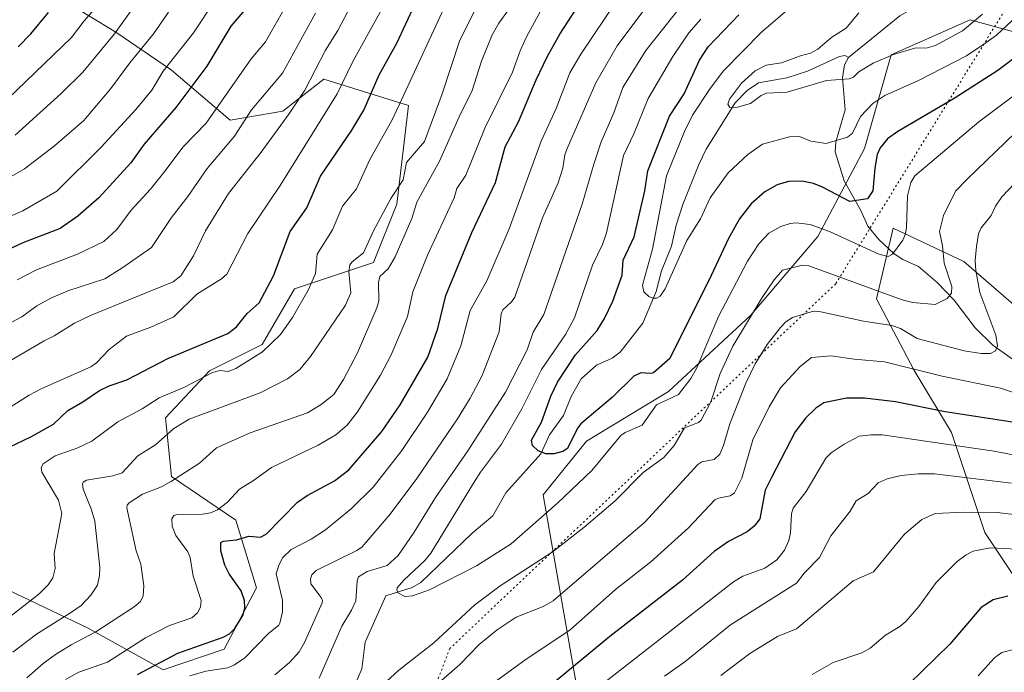
# Model space of a CAD drawing. Units: metres. Extents: x 664994 to 668453, y 4748920 to 4751316.
# Drawn here: x 665828 to 666088, y 4749437 to 4749609 of the extents above; entities that cross this region are included whole.
import ezdxf

# ---------------------------------------------------------------- set-up
doc = ezdxf.new("R2010")
doc.units = ezdxf.units.M
doc.header["$MEASUREMENT"] = 0
doc.linetypes.add('DGN Style 5', pattern=[1.153612, 0.494405, -0.659207])
for name, color, linetype, lineweight in [('Arbolado forestal CxS', 92, 'Continuous', 0), ('Corriente natural lineal', 142, 'Continuous', 13), ('Curva de nivel maestra', 30, 'Continuous', 30), ('Curva de nivel normal', 30, 'Continuous', 0), ('Vía pecuaria eje', 92, 'DGN Style 5', 0)]:
    doc.layers.add(name, color=color, linetype=linetype, lineweight=lineweight)

# ---------------------------------------------------------------- blocks, each defined once
blk = doc.blocks.new('*U10')
at = {"layer": 'Arbolado forestal CxS', "color": 92, "linetype": 'Continuous', "lineweight": 0}
for points in [[(666101.5725, 4749524.3195, 1048.5026), (666077.4051, 4749545.2033, 1037.0349), (666058.7305, 4749553.9963, 1027.6999), (666054.3363, 4749535.3115, 1035.847), (666064.2227, 4749516.6259, 1044.4884), (666074.1098, 4749500.1393, 1052.2511), (666082.8971, 4749473.7605, 1066.9921), (666102.6705, 4749444.0839, 1078.4862)], [(665980.7319, 4749402.3191, 1066.0375), (665966.4523, 4749483.6539, 1027.3139), (665977.9333, 4749497.8085, 1025.6441), (665999.5414, 4749510.9269, 1027.483), (666021.1495, 4749530.9913, 1033.1808), (666038.8993, 4749551.8275, 1030.5608), (666051.2477, 4749574.9779, 1021.501), (666058.1929, 4749599.6735, 1013.844), (666079.0299, 4749608.9329, 1013.0597), (666093.1113, 4749605.0927, 1021.165)], [(665839.9497, 4749614.1619, 1125.6865), (665853.8407, 4749605.6679, 1116.9284), (665868.5031, 4749595.6299, 1105.4796), (665883.9381, 4749582.5039, 1093.7337), (665897.8289, 4749584.8197, 1087.9735), (665908.6331, 4749593.3135, 1084.7054), (665931.0125, 4749586.3643, 1070.1943), (665927.9255, 4749560.3417, 1065.4165), (665921.7513, 4749544.8993, 1064.165), (665900.9153, 4749537.9503, 1073.7015), (665892.4261, 4749523.2799, 1072.8122), (665878.5352, 4749516.3313, 1072.32), (665866.9592, 4749503.9765, 1068.5013), (665868.5019, 4749488.5349, 1061.6281), (665885.4795, 4749476.9519, 1053.2757), (665890.8815, 4749459.1931, 1048.7575), (665882.3921, 4749442.9783, 1049.7648), (665866.3011, 4749437.4999, 1050.6099), (665846.5367, 4749448.4859, 1062.9674), (665823.4777, 4749459.4719, 1075.3733)]]:
    blk.add_polyline3d(points, dxfattribs=at)

msp = doc.modelspace()

# ---------------------------------------------------------------- linework, layer by layer
at = {"layer": 'Arbolado forestal CxS', "color": 92, "linetype": 'Continuous', "lineweight": 0}
for points in [[(665823.4777, 4749459.4719, 1075.3733), (665846.5367, 4749448.4859, 1062.9674), (665866.3011, 4749437.4999, 1050.6099), (665882.3921, 4749442.9783, 1049.7648), (665890.8815, 4749459.1931, 1048.7575), (665885.4795, 4749476.9519, 1053.2757), (665868.5019, 4749488.5349, 1061.6281), (665866.9592, 4749503.9765, 1068.5013), (665878.5352, 4749516.3313, 1072.32), (665892.4261, 4749523.2799, 1072.8122), (665900.9153, 4749537.9503, 1073.7015), (665921.7513, 4749544.8993, 1064.165), (665927.9255, 4749560.3417, 1065.4165), (665931.0125, 4749586.3643, 1070.1943), (665908.6331, 4749593.3135, 1084.7054), (665897.8289, 4749584.8197, 1087.9735), (665883.9381, 4749582.5039, 1093.7337), (665868.5031, 4749595.6299, 1105.4796), (665853.8407, 4749605.6679, 1116.9284), (665839.9497, 4749614.1619, 1125.6865)], [(665823.4777, 4749459.4719, 1075.3733), (665846.5367, 4749448.4859, 1062.9674), (665866.3011, 4749437.4999, 1050.6099), (665882.3921, 4749442.9783, 1049.7648), (665890.8815, 4749459.1931, 1048.7575), (665885.4795, 4749476.9519, 1053.2757), (665868.5019, 4749488.5349, 1061.6281), (665866.9592, 4749503.9765, 1068.5013), (665878.5352, 4749516.3313, 1072.32), (665892.4261, 4749523.2799, 1072.8122), (665900.9153, 4749537.9503, 1073.7015), (665921.7513, 4749544.8993, 1064.165), (665927.9255, 4749560.3417, 1065.4165), (665931.0125, 4749586.3643, 1070.1943), (665908.6331, 4749593.3135, 1084.7054), (665897.8289, 4749584.8197, 1087.9735), (665883.9381, 4749582.5039, 1093.7337), (665868.5031, 4749595.6299, 1105.4796), (665853.8407, 4749605.6679, 1116.9284), (665839.9497, 4749614.1619, 1125.6865)], [(665823.4777, 4749459.4719, 1075.3733), (665846.5367, 4749448.4859, 1062.9674), (665866.3011, 4749437.4999, 1050.6099), (665882.3921, 4749442.9783, 1049.7648), (665890.8815, 4749459.1931, 1048.7575), (665885.4795, 4749476.9519, 1053.2757), (665868.5019, 4749488.5349, 1061.6281), (665866.9592, 4749503.9765, 1068.5013), (665878.5352, 4749516.3313, 1072.32), (665892.4261, 4749523.2799, 1072.8122), (665900.9153, 4749537.9503, 1073.7015), (665921.7513, 4749544.8993, 1064.165), (665927.9255, 4749560.3417, 1065.4165), (665931.0125, 4749586.3643, 1070.1943), (665908.6331, 4749593.3135, 1084.7054), (665897.8289, 4749584.8197, 1087.9735), (665883.9381, 4749582.5039, 1093.7337), (665868.5031, 4749595.6299, 1105.4796), (665853.8407, 4749605.6679, 1116.9284), (665839.9497, 4749614.1619, 1125.6865)], [(666093.1113, 4749605.0927, 1021.165), (666079.0299, 4749608.9329, 1013.0597), (666058.1929, 4749599.6735, 1013.844), (666051.2477, 4749574.9779, 1021.501), (666038.8993, 4749551.8275, 1030.5608), (666021.1495, 4749530.9913, 1033.1808), (665999.5414, 4749510.9269, 1027.483), (665977.9333, 4749497.8085, 1025.6441), (665966.4523, 4749483.6539, 1027.3139), (665980.7319, 4749402.3191, 1066.0375)], [(666093.1113, 4749605.0927, 1021.165), (666079.0299, 4749608.9329, 1013.0597), (666058.1929, 4749599.6735, 1013.844), (666051.2477, 4749574.9779, 1021.501), (666038.8993, 4749551.8275, 1030.5608), (666021.1495, 4749530.9913, 1033.1808), (665999.5414, 4749510.9269, 1027.483), (665977.9333, 4749497.8085, 1025.6441), (665966.4523, 4749483.6539, 1027.3139), (665980.7319, 4749402.3191, 1066.0375)], [(666093.1113, 4749605.0927, 1021.165), (666079.0299, 4749608.9329, 1013.0597), (666058.1929, 4749599.6735, 1013.844), (666051.2477, 4749574.9779, 1021.501), (666038.8993, 4749551.8275, 1030.5608), (666021.1495, 4749530.9913, 1033.1808), (665999.5414, 4749510.9269, 1027.483), (665977.9333, 4749497.8085, 1025.6441), (665966.4523, 4749483.6539, 1027.3139), (665980.7319, 4749402.3191, 1066.0375)], [(666102.6705, 4749444.0839, 1078.4862), (666082.8971, 4749473.7605, 1066.9921), (666074.1098, 4749500.1393, 1052.2511), (666064.2227, 4749516.6259, 1044.4884), (666054.3363, 4749535.3115, 1035.847), (666058.7305, 4749553.9963, 1027.6999), (666077.4051, 4749545.2033, 1037.0349), (666101.5725, 4749524.3195, 1048.5026)], [(666102.6705, 4749444.0839, 1078.4862), (666082.8971, 4749473.7605, 1066.9921), (666074.1098, 4749500.1393, 1052.2511), (666064.2227, 4749516.6259, 1044.4884), (666054.3363, 4749535.3115, 1035.847), (666058.7305, 4749553.9963, 1027.6999), (666077.4051, 4749545.2033, 1037.0349), (666101.5725, 4749524.3195, 1048.5026)], [(666102.6705, 4749444.0839, 1078.4862), (666082.8971, 4749473.7605, 1066.9921), (666074.1098, 4749500.1393, 1052.2511), (666064.2227, 4749516.6259, 1044.4884), (666054.3363, 4749535.3115, 1035.847), (666058.7305, 4749553.9963, 1027.6999), (666077.4051, 4749545.2033, 1037.0349), (666101.5725, 4749524.3195, 1048.5026)]]:
    msp.add_polyline3d(points, dxfattribs=at)
at = {"layer": 'Corriente natural lineal', "color": 142, "linetype": 'Continuous', "lineweight": 13}
for points in [[(666047, 4749599, 1013.1578), (666060.481, 4749610.0002, 1011.909), (666065.1999, 4749612.5793, 1010.6028), (666072.7263, 4749615.6849, 1009.7195), (666074.7783, 4749617.221, 1009.5307), (666076.3372, 4749619.2608, 1009.4634), (666077.7631, 4749622.6402, 1009.035), (666082.6569, 4749631.1333, 1008.1431), (666086.0789, 4749638.4375, 1007.8103), (666086.7561, 4749641.1004, 1007.405), (666087.4402, 4749649.8176, 1006.5761), (666090.7413, 4749661.1072, 1005.7425)], [(665916.9096, 4749433.7041, 1033.0845), (665918.6636, 4749437.806, 1032.9098), (665919.533, 4749444.7792, 1032.63), (665925, 4749457, 1031.728), (665931.9464, 4749459.2708, 1030.7239), (665934.2407, 4749460.5613, 1030.6139), (665947.7296, 4749473.596, 1027.8142), (665953.2184, 4749478.1348, 1026.8648), (665956.6773, 4749484.1774, 1026.7516), (665965.8666, 4749494.5248, 1025.5969), (665968.1833, 4749499.4547, 1024.9582), (665971.829, 4749504.5529, 1023.7323), (665973.8818, 4749509.6047, 1023.6493), (665976.5467, 4749514.2567, 1023.4958), (665980.5217, 4749517.8606, 1022.9579), (665984.6823, 4749519.7366, 1022.3716), (665986.8038, 4749521.2588, 1021.7276), (665992.74, 4749528.9393, 1021.0641), (665996.2961, 4749537.3047, 1019.9301), (665997.661, 4749542.704, 1019.3824), (666000.3475, 4749549.2633, 1019.2957), (666001.5925, 4749554.7526, 1018.5432), (666003.3524, 4749560.187, 1018.0283), (666007.5467, 4749570.7752, 1016.7703), (666009.4947, 4749574.8002, 1016.8276), (666017.0808, 4749587.0322, 1015.7394), (666020.3145, 4749590.3045, 1015.6931), (666023.2728, 4749592.27, 1014.9259), (666030.7173, 4749593.6684, 1014.1736), (666036.1932, 4749595.3499, 1014.4629), (666044.6056, 4749599.2146, 1013.7379), (666046.0401, 4749599.484, 1013.471), (666047, 4749599, 1013.1578)], [(666090.2496, 4749519.442, 1041.2916), (666085.0535, 4749523.1451, 1039.4089), (666080.3793, 4749527.6741, 1037.6185), (666074.8601, 4749534.958, 1035.2638), (666070.3592, 4749539.6982, 1033.4318), (666065.4656, 4749543.8502, 1031.7422), (666061.2706, 4749545.7049, 1030.3992), (666059.0382, 4749547.1752, 1029.5484), (666054.9726, 4749550.9607, 1028.1559), (666052.0843, 4749554.4838, 1026.9201), (666050.2291, 4749558.6753, 1025.5974), (666045.8237, 4749566.4262, 1022.8442), (666043.4768, 4749574.0943, 1020.4397), (666043.6386, 4749576.7755, 1019.6766), (666046.1244, 4749585.1458, 1017.4564), (666045.3631, 4749593.5846, 1014.5416), (666045.9389, 4749597.053, 1013.2238), (666047, 4749599, 1013.1578)]]:
    msp.add_polyline3d(points, dxfattribs=at)
at = {"layer": 'Curva de nivel maestra', "color": 30, "linetype": 'Continuous', "lineweight": 30, "flags": 128}
for points, elevation in [([(665825.84, 4749496.3001), (665831.42, 4749498.9301), (665837.41, 4749502.3301), (665841.19, 4749505.8701), (665845.16, 4749508.1501), (665849.5, 4749511.1801), (665852.03, 4749512.4301), (665856.69, 4749513.9601), (665867.54, 4749519.6101), (665883.31, 4749526.1901), (665885.6, 4749527.9601), (665888.46, 4749531.5001), (665891.65, 4749534.3101), (665895.43, 4749541.4601), (665899.78, 4749553.0801), (665904.18, 4749559.3601), (665907.79, 4749567.7201), (665916, 4749579.8001), (665919.22, 4749585.1001), (665923.27, 4749594.4301), (665927.88, 4749602.7801), (665935, 4749618.1101)], 1075), ([(665859.56, 4749436.2901), (665870.13, 4749441.8901), (665882.09, 4749446.1101), (665883.81, 4749447.0401), (665885.18, 4749448.4001), (665887.41, 4749452.0101), (665887.8, 4749453.8601), (665887.76, 4749455.8401), (665886.84, 4749458.4001), (665883.73, 4749462.8101), (665882.6, 4749465.1101), (665881.49, 4749468.9101), (665881.54, 4749471.1201), (665882.14, 4749471.4301), (665885.66, 4749471.7801), (665888.92, 4749472.7401), (665891.99, 4749472.4901), (665893.43, 4749473.2801), (665901.75, 4749481.7801), (665904.29, 4749483.5001), (665911.44, 4749487.3601), (665915.24, 4749490.2801), (665923.98, 4749500.4101), (665928.8, 4749507.4001), (665936.11, 4749520.0101), (665938.69, 4749527.5401), (665940.79, 4749536.2601), (665947.68, 4749552.8301), (665953.92, 4749566.0301), (665956.51, 4749575.4201), (665959.94, 4749582.0601), (665964.6, 4749593.1001), (665967.51, 4749599.1401), (665970.9, 4749605.1301), (665979.63, 4749618.7201)], 1050), ([(665888.36, 4749612.1301), (665884.15, 4749607.2601), (665877.83, 4749596.7101), (665869.67, 4749585.8001), (665861.33, 4749576.1401), (665857.8, 4749571.2501), (665849.35, 4749562.0101), (665843.76, 4749557.1101), (665839.15, 4749553.9301), (665829.28, 4749550.1401), (665822.62, 4749547.0701)], 1100), ([(665828.11, 4749601.7801), (665831.4, 4749605.2101), (665836.03, 4749610.8101)], 1125), ([(666093.13, 4749600.6701), (666086.4, 4749595.5601), (666074.84, 4749588.2101), (666059.96, 4749579.5001), (666057.24, 4749577.5401), (666055.32, 4749575.1301), (666054.57, 4749573.4301), (666053.91, 4749569.8401), (666053.36, 4749563.7901), (666051.99, 4749561.7101), (666047.31, 4749560.9901), (666040.1, 4749564.8301), (666037.74, 4749565.7701), (666034.65, 4749566.4201), (666031.13, 4749566.2801), (666028.14, 4749565.4101), (666024.91, 4749563.5901), (666021.34, 4749560.4201), (666018.26, 4749556.4201), (666015.35, 4749551.2901), (666010.79, 4749541.4701), (665999.88, 4749519.6601), (665995.6, 4749515.8801), (665994.89, 4749515.6501), (665992.27, 4749515.8601), (665990.35, 4749514.9601), (665984.76, 4749509.4301), (665976.43, 4749502.4301), (665975.56, 4749501.2501), (665972.89, 4749495.8601), (665971.68, 4749495.0901), (665969.41, 4749494.4701), (665967.19, 4749494.4701), (665965.19, 4749495.3001), (665963.7, 4749496.6501), (665963.45, 4749498.1001), (665966.09, 4749502.8601), (665968.49, 4749509.7301), (665970.29, 4749513.4001), (665975.05, 4749520.5801), (665980.71, 4749527.0401), (665982.63, 4749530.1301), (665984.86, 4749534.7201), (665987.32, 4749541.6001), (665987.61, 4749545.5201), (665990.45, 4749551.6701), (665993.33, 4749563.8701), (665994.12, 4749569.1201), (665999.79, 4749583.5401), (666003.67, 4749589.3801), (666007.74, 4749598.2701), (666010.03, 4749601.8301), (666018.08, 4749610.2301)], 1025), ([(666090.78, 4749502.7401), (666072.44, 4749505.5501), (666059.39, 4749508.1501), (666051.19, 4749509.1601), (666046.48, 4749509.1201), (666040.44, 4749507.9401), (666038.36, 4749506.5101), (666035.72, 4749503.9901), (666032.92, 4749500.2601), (666026.73, 4749488.2401), (666025.02, 4749484.8701), (666023.59, 4749477.3801), (666022.14, 4749475.3701), (666020.28, 4749473.9401), (666015.39, 4749471.4101), (666011.58, 4749468.7201), (666003.18, 4749461.1701), (665984.05, 4749446.2801), (665964.92, 4749430.5001)], 1050), ([(666088.96, 4749456.9901), (666085.1, 4749455.9601), (666081.93, 4749453.9901), (666073.68, 4749444.2901), (666059.33, 4749430.2201)], 1075)]:
    msp.add_lwpolyline(points, dxfattribs=dict(at, elevation=elevation))
at = {"layer": 'Curva de nivel normal', "color": 30, "linetype": 'Continuous', "lineweight": 0, "flags": 128}
for points, elevation in [([(665827.29, 4749578.55), (665839.43, 4749589.5), (665845.09, 4749595.12), (665853.5, 4749605.23), (665861.93, 4749617.09)], 1115), ([(665907.46, 4749435.34), (665913.43, 4749449.06), (665915.95, 4749453.24), (665917.06, 4749455.75), (665917.44, 4749461.01), (665917.8, 4749462.08), (665920.09, 4749463.42), (665925.38, 4749465), (665928.28, 4749467.64), (665932.5, 4749473.83), (665938.08, 4749482.94), (665946.63, 4749495.27), (665956.6, 4749510.72), (665962.28, 4749521.94), (665963.82, 4749526.52), (665966.63, 4749531.2), (665976.76, 4749560.29), (665979.85, 4749570.85), (665981.75, 4749576.72), (665985.09, 4749584.39), (665987.47, 4749591.08), (665993.59, 4749600.79), (666007.82, 4749618.81)], 1035), ([(665822.97, 4749449.28), (665833.59, 4749457.53), (665836.02, 4749459.98), (665837.23, 4749461.81), (665837.81, 4749464.25), (665837.6, 4749468.18), (665839.57, 4749478.74), (665838.75, 4749482.28), (665834.27, 4749489.64), (665834.16, 4749490.86), (665834.67, 4749491.81), (665837.85, 4749493.99), (665843.82, 4749496.08), (665847.48, 4749497.81), (665854.32, 4749502.94), (665860.74, 4749506.31), (665865.25, 4749509.29), (665871.76, 4749511.97), (665879.32, 4749515.93), (665881.3, 4749516.43), (665883.47, 4749516.21), (665885.44, 4749516.98), (665892.5, 4749521.37), (665897.24, 4749525.99), (665900.43, 4749530.45), (665904.54, 4749537.61), (665906.48, 4749542.04), (665906.93, 4749547.1), (665910.95, 4749553.56), (665913.61, 4749559.82), (665917.3, 4749564.36), (665920.81, 4749572.11), (665926.63, 4749582.41), (665928.6, 4749586.68), (665942.08, 4749615.74)], 1070), ([(665827.78, 4749540.32), (665832.87, 4749542.98), (665843.74, 4749547.15), (665850.66, 4749550.47), (665854.08, 4749553.65), (665857.9, 4749558.72), (665862.97, 4749564.27), (665866.44, 4749568.68), (665871.57, 4749575.39), (665877.63, 4749581.71), (665889.51, 4749598.67), (665893.26, 4749603.16), (665900.59, 4749616.03)], 1095), ([(665830.34, 4749435.4), (665834.63, 4749439.17), (665837.92, 4749441.56), (665842.08, 4749444.13), (665848.51, 4749447.51), (665858.63, 4749454.13), (665860.31, 4749455.56), (665861.03, 4749457.02), (665861.22, 4749459.71), (665860.39, 4749465.41), (665859.2, 4749468.94), (665856.75, 4749480.23), (665856.83, 4749480.96), (665857.35, 4749481.55), (665860.87, 4749483.81), (665865.87, 4749485.8), (665868.53, 4749487.25), (665875.84, 4749492.06), (665880.36, 4749496.05), (665889.26, 4749500.03), (665904.34, 4749505.33), (665907.94, 4749507.45), (665911.3, 4749510.15), (665913.86, 4749514.1), (665917.58, 4749521.07), (665922.66, 4749532.99), (665923.13, 4749534.8), (665923.05, 4749539.68), (665923.41, 4749541.27), (665925.63, 4749543.27), (665927.48, 4749546.42), (665931.82, 4749556.54), (665933.16, 4749560.87), (665939.18, 4749571.67), (665944.66, 4749584.13), (665947.64, 4749590.02), (665950.19, 4749598), (665953.02, 4749604.95), (665954.77, 4749608.06), (665959.88, 4749615.16)], 1060), ([(665840.56, 4749434.94), (665844.04, 4749436.93), (665851.59, 4749439.54), (665861.68, 4749445.98), (665867.93, 4749449.19), (665873.83, 4749451.28), (665875.31, 4749452.52), (665876.17, 4749454.07), (665876.34, 4749455.77), (665874.23, 4749462.26), (665873.42, 4749467.15), (665872.8, 4749468.66), (665869.63, 4749472.91), (665868.68, 4749475.43), (665868.59, 4749477.32), (665869.13, 4749478.19), (665869.89, 4749478.45), (665876.64, 4749478.58), (665878.81, 4749478.91), (665880.61, 4749479.75), (665883.25, 4749481.75), (665886.41, 4749485.14), (665890.1, 4749487.41), (665894.83, 4749490.91), (665907.17, 4749496.76), (665911.8, 4749499.45), (665914.83, 4749502.04), (665917.52, 4749505.57), (665923.62, 4749515.25), (665926.42, 4749520.6), (665930.69, 4749530.71), (665932.1, 4749537.22), (665935.97, 4749546.88), (665942.99, 4749562), (665943.74, 4749564.42), (665946.11, 4749568), (665951.15, 4749580.31), (665958.38, 4749595.12), (665960.4, 4749600.71), (665962.12, 4749604.46), (665967.77, 4749615)], 1055), ([(666091.34, 4749609.92), (666086.05, 4749604.91), (666082.71, 4749602.49), (666078.07, 4749599.47), (666065.46, 4749592.89), (666056.55, 4749588.94), (666053.36, 4749586.9), (666050.12, 4749583.45), (666048, 4749579.03), (666046.7, 4749577.94), (666041.14, 4749576.3), (666037.09, 4749576.9), (666034.09, 4749578.15), (666031.39, 4749578.05), (666024.28, 4749576.13), (666020.41, 4749573.37), (666015.3, 4749568.54), (666010.5, 4749561.97), (666007.97, 4749556.43), (666004.37, 4749550.71), (665998.65, 4749538.02), (665997.35, 4749536.03), (665996.38, 4749535.54), (665995.38, 4749535.5), (665994.31, 4749536.01), (665993.06, 4749537.18), (665992.67, 4749538.94), (665995.28, 4749548.47), (665999.02, 4749567.8), (666003.75, 4749579.47), (666005.82, 4749583.75), (666010.48, 4749590.77), (666013.99, 4749595.43), (666024.01, 4749605.67), (666037.03, 4749616.94)], 1020), ([(665817.7, 4749553.66), (665829.3, 4749558.54), (665838.29, 4749563.73), (665849.95, 4749575.33), (665859.07, 4749585.28), (665863.28, 4749590.4), (665866.28, 4749595.35), (665874.34, 4749605.45), (665880.04, 4749614.12)], 1105), ([(665821.05, 4749516.19), (665834.92, 4749524.29), (665837.6, 4749525.57), (665842.9, 4749528.93), (665847.12, 4749530.96), (665857.29, 4749535.11), (665868.91, 4749539.8), (665870.95, 4749541.43), (665874.28, 4749546.73), (665877.44, 4749553.29), (665883.53, 4749563.12), (665892.18, 4749574.04), (665899.46, 4749584.01), (665903.65, 4749590.36), (665909.13, 4749600.96), (665912.31, 4749606.14), (665916.58, 4749614.1)], 1085), ([(665873.37, 4749435.94), (665877.54, 4749437.21), (665883.32, 4749438.04), (665885.07, 4749438.83), (665887.82, 4749440.69), (665894.1, 4749447.14), (665896.81, 4749449.34), (665897.02, 4749449.85), (665897.74, 4749452.83), (665897.79, 4749455.9), (665896.08, 4749462.88), (665896.79, 4749465.14), (665897.87, 4749467.11), (665900.05, 4749469.26), (665905.32, 4749471.98), (665909.11, 4749474.48), (665915.94, 4749480.03), (665921.69, 4749485.7), (665929.2, 4749495.36), (665936.02, 4749505.48), (665941.18, 4749514.28), (665944.8, 4749522.96), (665947.22, 4749532.24), (665951.65, 4749540.12), (665957.48, 4749553.83), (665965.94, 4749576.94), (665969.89, 4749585.57), (665973.5, 4749594.92), (665976.39, 4749599.88), (665986.04, 4749614.14)], 1045), ([(665895.77, 4749436.23), (665899.64, 4749439.47), (665902.12, 4749442.25), (665903.52, 4749444.73), (665908.23, 4749455.17), (665908.33, 4749455.83), (665907.99, 4749456.63), (665905.22, 4749460.17), (665905.14, 4749461.48), (665905.47, 4749462.56), (665906.66, 4749463.7), (665917.35, 4749468.97), (665918.76, 4749469.95), (665926.18, 4749478.61), (665933.18, 4749487.96), (665943.92, 4749503.7), (665947.27, 4749509.17), (665950.3, 4749514.94), (665954.86, 4749526.67), (665955.44, 4749531.44), (665955.84, 4749532.47), (665958.18, 4749534.53), (665959.02, 4749535.76), (665966.33, 4749556.7), (665970.42, 4749565.94), (665971.67, 4749569.83), (665972.23, 4749573.33), (665972.8, 4749574.98), (665980.37, 4749592.33), (665986.04, 4749602.03), (665993.84, 4749612.54)], 1040), ([(665822.9, 4749585.76), (665842.12, 4749604.25), (665845.43, 4749608.69), (665847.98, 4749611.52)], 1120), ([(665867.74, 4749610.95), (665863.74, 4749605.24), (665857.48, 4749597.57), (665852.51, 4749590.81), (665845.36, 4749582.36), (665837.64, 4749575.72), (665829.76, 4749569.59), (665823.1, 4749565.84)], 1110), ([(665923.5, 4749610.96), (665916.38, 4749598.09), (665912.21, 4749589.39), (665897.16, 4749565.21), (665888.66, 4749552.59), (665883.12, 4749541.87), (665881.68, 4749540.63), (665875.16, 4749536.58), (665869.13, 4749530.63), (665863.01, 4749527.9), (665856.6, 4749525.47), (665852.1, 4749522.03), (665848.71, 4749518.5), (665847.25, 4749517.45), (665834.29, 4749511.69), (665830.96, 4749509.92), (665823.57, 4749505.3)], 1080), ([(665824.88, 4749528.4), (665829.02, 4749530.64), (665832.97, 4749533.48), (665836.71, 4749535.53), (665841.21, 4749537.5), (665850.88, 4749540.66), (665855.42, 4749543.46), (665863.2, 4749548.92), (665868.46, 4749556.8), (665872.77, 4749562.34), (665877.9, 4749569.69), (665885.13, 4749578.22), (665889.55, 4749585.15), (665897.72, 4749594.83), (665906.45, 4749610.71)], 1090), ([(665948.59, 4749611.64), (665944.46, 4749603.31), (665939.9, 4749589.42), (665935.2, 4749576.88), (665930.42, 4749571.26), (665929.55, 4749566.71), (665926.36, 4749561.78), (665921.76, 4749553.26), (665919.08, 4749547.5), (665916.13, 4749545.14), (665915.51, 4749544.31), (665915.21, 4749542.6), (665915.76, 4749536.96), (665914.4, 4749533.68), (665905.17, 4749520.14), (665902.36, 4749516.72), (665899.1, 4749514.27), (665891.91, 4749510.55), (665873.12, 4749503.58), (665869.09, 4749501.2), (665864.29, 4749496.89), (665859.62, 4749493.93), (665855.46, 4749489.48), (665852.99, 4749488.66), (665846.11, 4749487.52), (665845.24, 4749487.03), (665845.02, 4749486.45), (665845.22, 4749485.18), (665847.33, 4749480.01), (665848.26, 4749476.73), (665849.56, 4749464.55), (665849.55, 4749462.37), (665848.96, 4749459.82), (665847.24, 4749457.23), (665844.72, 4749454.53), (665842.1, 4749452.74), (665832.92, 4749446.94), (665826.7, 4749442.16)], 1065), ([(666082.35, 4749610.44), (666077.05, 4749606.05), (666069.93, 4749602.15), (666067.49, 4749601.47), (666064.7, 4749601.55), (666058.82, 4749599.75), (666053.5, 4749597.49), (666049.75, 4749595.17), (666048.27, 4749593.82), (666047.14, 4749593.34), (666041.16, 4749592.95), (666030.81, 4749589.86), (666025.38, 4749589.55), (666023.97, 4749588.95), (666021.14, 4749586.82), (666017.68, 4749585.9), (666015.69, 4749585.79), (666015.19, 4749586.64), (666015.65, 4749588.01), (666018.82, 4749592.24), (666022.39, 4749595.45), (666025.24, 4749596.94), (666029.35, 4749597.56), (666034.32, 4749599.42), (666036.97, 4749600.13), (666038.87, 4749601.15), (666042.6, 4749604.37), (666046.36, 4749606.68), (666049.68, 4749610.73)], 1015), ([(666091.54, 4749589.69), (666081.31, 4749582.03), (666064.45, 4749567.75), (666063.39, 4749566), (666062.55, 4749562.52), (666062.28, 4749554.2), (666062.02, 4749552.45), (666061.31, 4749550.85), (666058.58, 4749547.12), (666057.46, 4749546.55), (666054.95, 4749547.12), (666041.95, 4749553.12), (666036.84, 4749554.93), (666033.11, 4749555.36), (666031.63, 4749555.25), (666029.18, 4749554.41), (666026.01, 4749552.64), (666023.32, 4749549.88), (666020.39, 4749545.31), (666012.75, 4749530.7), (666006.88, 4749517), (666005.45, 4749514.37), (666002.19, 4749510.11), (665996.38, 4749507.41), (665992.58, 4749502.02), (665988.07, 4749500.1), (665986.99, 4749499.29), (665979.32, 4749490.13), (665970.31, 4749481.6), (665958.07, 4749470.79), (665948.93, 4749464.91), (665936.56, 4749458.62), (665932.01, 4749457.05), (665930.04, 4749456.83), (665928.38, 4749457.76), (665927.9, 4749458.52), (665927.97, 4749459.13), (665929.74, 4749461.21), (665935.32, 4749466.37), (665936.85, 4749468.3), (665948.12, 4749486.74), (665949.93, 4749489.61), (665955.5, 4749497.03), (665960.83, 4749506.34), (665966.06, 4749516.7), (665972.4, 4749525.96), (665974.73, 4749530.36), (665979.52, 4749544.25), (665982.15, 4749549.72), (665983.2, 4749552.75), (665987.69, 4749573.17), (665990.37, 4749578.84), (665994.18, 4749588.18), (666000.69, 4749599.29), (666004.93, 4749605.45), (666008.06, 4749609.11)], 1030), ([(666090.86, 4749579.06), (666078.23, 4749566.94), (666075.23, 4749563.7), (666072.04, 4749557.3), (666070.94, 4749553.08), (666071.74, 4749549.33), (666072.23, 4749544.77), (666074.19, 4749538.62), (666074.14, 4749536.86), (666072.96, 4749535.43), (666069.85, 4749533.84), (666063.96, 4749534.37), (666061.12, 4749535.08), (666036.51, 4749544.06), (666034.84, 4749544.24), (666029.59, 4749542.95), (666027.36, 4749540.37), (666024.22, 4749535.66), (666016.5, 4749522.84), (666013.14, 4749515.67), (666010.66, 4749508.23), (666008.13, 4749503.37), (666007.43, 4749502.77), (666003.71, 4749501.32), (666001.03, 4749496.68), (665998.27, 4749493.49), (665992.81, 4749489.6), (665985.47, 4749482.09), (665977.21, 4749475.03), (665968.86, 4749468.51), (665955.17, 4749459.71), (665948.48, 4749454.66), (665937.63, 4749444.63), (665928.41, 4749437.44), (665924, 4749433.41)], 1035), ([(666092.47, 4749567.57), (666087.38, 4749562.25), (666085.7, 4749559.77), (666084.57, 4749557.34), (666081.98, 4749554.08), (666081.29, 4749552.47), (666080.69, 4749549.19), (666080.4, 4749545.43), (666080.57, 4749542.78), (666081.64, 4749537.01), (666085.85, 4749525.78), (666086.23, 4749522.93), (666085.76, 4749521.62), (666084.39, 4749520.96), (666081.96, 4749520.94), (666077.47, 4749521.65), (666065.12, 4749524.9), (666060.72, 4749527.51), (666058.44, 4749528.34), (666050.9, 4749529.43), (666039.67, 4749531.96), (666037.72, 4749532.09), (666032.2, 4749530.41), (666030.43, 4749529.33), (666029.05, 4749527.81), (666025.54, 4749523.31), (666022.41, 4749518.24), (666019.92, 4749513.09), (666015.69, 4749502.37), (666014.07, 4749496.66), (666013.07, 4749494.36), (666011.59, 4749493), (666008.34, 4749492.34), (666007.28, 4749491.64), (665993.28, 4749476.43), (665969.09, 4749455.75), (665966.45, 4749454.22), (665959.33, 4749451.39), (665954.37, 4749448.08), (665949.58, 4749444.19), (665944.48, 4749438.94), (665932.73, 4749428.66)], 1040), ([(666097.57, 4749508.24), (666087.1, 4749511.83), (666071.71, 4749515), (666056.52, 4749518.72), (666048.47, 4749519.43), (666042.39, 4749520.32), (666037.19, 4749519.87), (666034.22, 4749517.52), (666029.05, 4749511.9), (666026.06, 4749506.84), (666021.73, 4749498.18), (666018.89, 4749488.08), (666016.91, 4749484.17), (666015.78, 4749483.4), (666012.75, 4749482.82), (666011.78, 4749482.32), (666004.8, 4749474.94), (665994.86, 4749465.97), (665985.56, 4749458.68), (665973.58, 4749448.06), (665961.64, 4749440.12), (665952.34, 4749433.31)], 1045), ([(666100.33, 4749492.26), (666085.4, 4749495.15), (666055.86, 4749499.51), (666052.97, 4749499.53), (666049.83, 4749499.1), (666045.83, 4749497.06), (666042.39, 4749494.73), (666041.01, 4749493.34), (666035.79, 4749484.53), (666032.39, 4749480.15), (666031.92, 4749478.66), (666031.7, 4749473.69), (666031.26, 4749471.66), (666030.07, 4749469.12), (666028.12, 4749466.54), (666024.97, 4749464.37), (666019.12, 4749462.19), (666016.69, 4749460.75), (665976.35, 4749429.29)], 1055), ([(666089.97, 4749486.76), (666069.67, 4749489.18), (666065.38, 4749489.18), (666060.89, 4749488.76), (666057.17, 4749487.92), (666054.84, 4749486.83), (666052.17, 4749484.03), (666049.04, 4749482.13), (666047.41, 4749479.34), (666042.36, 4749472.9), (666039.32, 4749467.17), (666035.28, 4749463.05), (666033.29, 4749460.39), (666015.9, 4749449.37), (666003.85, 4749439.66), (665998.51, 4749435.86)], 1060), ([(666013.3, 4749436.07), (666020.97, 4749441.87), (666028.27, 4749446.33), (666033.26, 4749448.36), (666048.2, 4749461.03), (666053.61, 4749463.33), (666061.71, 4749473.32), (666066.32, 4749477.19), (666069.87, 4749478.73), (666077.51, 4749479.1), (666086.18, 4749478.98), (666095.66, 4749477.83)], 1065), ([(666091.27, 4749469.36), (666084.4, 4749469.74), (666079.87, 4749468.78), (666078, 4749467.86), (666075.61, 4749466.12), (666070.14, 4749460.57), (666065.53, 4749454.23), (666062.06, 4749450.31), (666060.56, 4749448.98), (666056.7, 4749446.69), (666052.67, 4749443.26), (666050.51, 4749442.03), (666042.92, 4749439.44), (666037.44, 4749436.32)], 1070), ([(666081.2, 4749435.91), (666085.45, 4749440.65), (666087.42, 4749442.13), (666090.83, 4749442.97), (666095.63, 4749442.83), (666101.54, 4749441.67), (666107.15, 4749438.83), (666113.17, 4749434.47)], 1080)]:
    msp.add_lwpolyline(points, dxfattribs=dict(at, elevation=elevation))
at = {"layer": 'Vía pecuaria eje', "color": 92, "linetype": 'DGN Style 5', "lineweight": 0}
msp.add_polyline3d([(667025.2968, 4750217.1635, 922.5486), (666947.9619, 4750227.7006, 945.9515), (666900.3903, 4750236.6129, 938.689), (666778.0186, 4750205.2625, 951.4149), (666627.1251, 4750187.3341, 957.1117), (666546.0412, 4750187.3344, 964.3861), (666467.3128, 4750209.36, 977.5371), (666418.4006, 4750201.215, 986.4918), (666329.2991, 4750137.6262, 1000.8509), (666253.5504, 4750116.4352, 985.2202), (666215.2977, 4750048.1867, 1007.9714), (666218.4775, 4749930.5667, 1021.5155), (666167.9406, 4749809.3858, 1026.6831), (666124.501, 4749741.1834, 1021.6047), (666114.871, 4749654.598, 1033.7257), (666043.617, 4749539.3354, 1057.4443), (665941.8987, 4749443.1755, 1060.0496), (665928.2518, 4749407.7252, 1064.2509), (665912.4339, 4749300.266, 1078.3121), (665893.3313, 4749201.6614, 1097.4996), (665889.9523, 4749130.7832, 1129.602), (665854.843, 4749070.1931, 1142.237), (665854.842, 4749010.9746, 1150.9577), (665875.6237, 4748939.7796, 1172.5582)], dxfattribs=at)

# ---------------------------------------------------------------- block references
at = {"layer": 'Arbolado forestal CxS', "color": 92, "linetype": 'Continuous', "lineweight": 0}
msp.add_blockref('*U10', (0, 0), dxfattribs=at)

doc.saveas('drawing.dxf')
